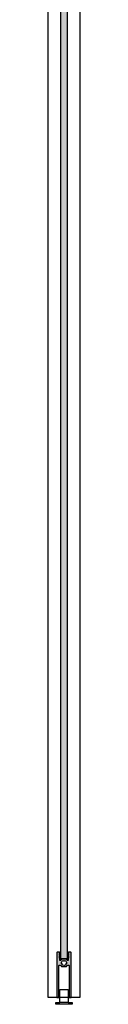
# Model space of a CAD drawing. Units: millimetres. Extents: x -36 to 5089, y 139 to 6670.
# Drawn here: x 3557 to 3595, y 1287 to 2471 of the extents above; entities that cross this region are included whole.
import ezdxf

# ---------------------------------------------------------------- set-up
doc = ezdxf.new("R2010")
doc.units = ezdxf.units.MM
doc.layers.add('FEIN', color=7, linetype='Continuous')

# ---------------------------------------------------------------- blocks, each defined once
blk = doc.blocks.new('*U62')
at = {"layer": 'FEIN'}
for p, q in [((29, 38), (29, 54)), ((29, 54), (39, 54)), ((39, 54), (39, 38)), ((24, 36), (24, 38)), ((24, 38), (29, 38)), ((44, 36), (24, 36)), ((39, 38), (29, 38)), ((39, 38), (44, 38)), ((44, 38), (44, 36))]:
    blk.add_line(p, q, dxfattribs=at)

msp = doc.modelspace()

# ---------------------------------------------------------------- hatches: boundary and pattern name
at = {"layer": 'FEIN'}
h = msp.add_hatch(dxfattribs=at)
h.set_pattern_fill('Wärmedämm-Mörtel', style=0)
h.set_pattern_definition([(37.5, (0, 0), (4.712007, 12.503871), [0, -6.84, 0, -7.65, 0, -7.425]), (7.5, (0, 0), (7.963995, 12.699657), [0, -3.69, 0, -6.165, 0, -2.3625]), (327.5, (-5.535, 0), (14.047796, 0.003705), [0, -2.25, 0, -8.1, 0, -10.575]), (317.5, (-5.535, 0), (13.55743, 3.92218), [0, -1.125, 0, -5.31, 0, -6.075])])
h.paths.add_polyline_path([(3571.851, 3574.34), (3575.851, 3574.34), (3579.851, 3574.34), (3579.851, 1341.44), (3571.851, 1341.44)], flags=16)
at = {"layer": 'FEIN', "linetype": 'Continuous', "true_color": 0xcccccc}
h = msp.add_hatch(color=254, dxfattribs=at)
h.paths.add_polyline_path([(3572.985, 1332.391, 0.14946107), (3573.153, 1332.34), (3578.55, 1332.34, 0.14946107), (3578.717, 1332.391, 0.09253764), (3580.057, 1333.711, -0.24539268), (3580.303, 1333.84), (3581.651, 1333.84, -0.41421356), (3581.951, 1333.54), (3581.951, 1295.14, 0.41421356), (3582.251, 1294.84), (3584.051, 1294.84, 0.41421356), (3584.351, 1295.14), (3584.351, 1349.14, 0.41421356), (3584.051, 1349.44), (3581.276, 1349.44, 0.41421356), (3580.976, 1349.14), (3580.976, 1348.844, 0.26794919), (3581.076, 1348.671), (3581.176, 1348.613, -0.26794919), (3581.276, 1348.44, -0.1316525), (3581.25, 1348.34), (3581.003, 1347.913, 0.1316525), (3580.976, 1347.813, 0.34199871), (3581.126, 1347.619, -0.34199871), (3581.276, 1347.426, -0.1316525), (3581.25, 1347.326), (3581.003, 1346.899, 0.1316525), (3580.976, 1346.799, 0.34199871), (3581.126, 1346.605, -0.34199871), (3581.276, 1346.412, -0.1316525), (3581.25, 1346.312), (3581.003, 1345.885, 0.1316525), (3580.976, 1345.785, 0.34199871), (3581.126, 1345.591, -0.34199871), (3581.276, 1345.398, -0.1316525), (3581.25, 1345.298), (3581.003, 1344.871, 0.1316525), (3580.976, 1344.771, 0.34199871), (3581.126, 1344.577, -0.34199871), (3581.276, 1344.383, -0.1316525), (3581.25, 1344.283), (3581.003, 1343.857, 0.1316525), (3580.976, 1343.757, 0.34199871), (3581.126, 1343.563, -0.34199871), (3581.276, 1343.369, -0.1316525), (3581.25, 1343.269), (3581.003, 1342.843, 0.1316525), (3580.976, 1342.743, 0.34199871), (3581.126, 1342.549, -0.34199871), (3581.276, 1342.355, -0.1316525), (3581.25, 1342.255), (3581.003, 1341.829, 0.1316525), (3580.976, 1341.729), (3580.976, 1339.74, -0.41421356), (3580.676, 1339.44), (3580.303, 1339.44, -0.24539268), (3580.057, 1339.568, 0.09253764), (3578.717, 1340.889, 0.14946107), (3578.55, 1340.94), (3573.153, 1340.94, 0.14946107), (3572.985, 1340.889, 0.09253764), (3571.645, 1339.568, -0.24539268), (3571.399, 1339.44), (3571.026, 1339.44, -0.41421356), (3570.726, 1339.74), (3570.726, 1340.14, 1), (3570.726, 1340.74), (3570.726, 1341.729, 0.1316525), (3570.7, 1341.829), (3570.453, 1342.255, -0.1316525), (3570.426, 1342.355, -0.34199871), (3570.576, 1342.549, 0.34199871), (3570.726, 1342.743, 0.1316525), (3570.7, 1342.843), (3570.453, 1343.269, -0.1316525), (3570.426, 1343.369, -0.34199871), (3570.576, 1343.563, 0.34199871), (3570.726, 1343.757, 0.1316525), (3570.7, 1343.857), (3570.453, 1344.283, -0.1316525), (3570.426, 1344.383, -0.34199871), (3570.576, 1344.577, 0.34199871), (3570.726, 1344.771, 0.1316525), (3570.7, 1344.871), (3570.453, 1345.298, -0.1316525), (3570.426, 1345.398, -0.34199871), (3570.576, 1345.591, 0.34199871), (3570.726, 1345.785, 0.1316525), (3570.7, 1345.885), (3570.453, 1346.312, -0.1316525), (3570.426, 1346.412, -0.34199871), (3570.576, 1346.605, 0.34199871), (3570.726, 1346.799, 0.1316525), (3570.7, 1346.899), (3570.453, 1347.326, -0.1316525), (3570.426, 1347.426, -0.34199871), (3570.576, 1347.619, 0.34199871), (3570.726, 1347.813, 0.1316525), (3570.7, 1347.913), (3570.453, 1348.34, -0.1316525), (3570.426, 1348.44, -0.26794919), (3570.526, 1348.613), (3570.626, 1348.671, 0.26794919), (3570.726, 1348.844), (3570.726, 1349.14, 0.41421356), (3570.426, 1349.44), (3567.651, 1349.44, 0.41421356), (3567.351, 1349.14), (3567.351, 1295.14, 0.41421356), (3567.651, 1294.84), (3569.451, 1294.84, 0.41421356), (3569.751, 1295.14), (3569.751, 1333.54, -0.41421356), (3570.051, 1333.84), (3571.399, 1333.84, -0.24539268), (3571.645, 1333.711, 0.09253764)], flags=16)
h.paths.add_polyline_path([(3576.551, 1339.711, -0.43659142), (3578.861, 1335.71, 0.95990453), (3578.162, 1334.498, -0.43659142), (3573.541, 1334.498, 0.95990453), (3572.842, 1335.71, -0.43659142), (3575.152, 1339.711, 0.95990453)], flags=0)
at = {"layer": 'FEIN'}
h = msp.add_hatch(dxfattribs=at)
h.set_pattern_fill('Dichtstoff', style=0)
h.set_pattern_definition([(-225, (512.0609, -1889.1684), (0.70710678, 0.70710678), []), (-315, (512.0609, -1889.1684), (0.70710678, -0.70710678), [])])
h.paths.add_polyline_path([(3581.05, 1344.458, -0.51785988), (3581.213, 1344.465), (3581.235, 1344.436, -0.30338589), (3581.243, 1344.325), (3580.451, 1342.94), (3580.451, 1342.527), (3581.038, 1343.427, -0.55806994), (3581.208, 1343.423), (3581.24, 1343.368, -0.27246768), (3581.239, 1343.267), (3580.451, 1341.94), (3580.451, 1341.14, -0.41421356), (3580.251, 1340.94), (3571.451, 1340.94, -0.41421356), (3571.251, 1341.14), (3571.251, 1341.94), (3570.463, 1343.267, -0.27246768), (3570.463, 1343.368), (3570.495, 1343.423, -0.55806994), (3570.665, 1343.427), (3571.251, 1342.527), (3571.251, 1342.94), (3570.459, 1344.325, -0.30338589), (3570.467, 1344.436), (3570.49, 1344.465, -0.51785988), (3570.653, 1344.458), (3571.251, 1343.527), (3571.251, 1344.733, 0.18910303), (3571.118, 1345.073, -0.18910303), (3570.851, 1345.753), (3570.851, 1348.74, -0.41421356), (3571.051, 1348.94), (3571.264, 1348.94, -0.20842541), (3571.411, 1348.876), (3571.713, 1348.636, -0.22951562), (3571.751, 1348.558), (3571.751, 1348.328, -0.543731), (3571.61, 1348.237), (3571.351, 1348.353), (3571.351, 1345.754, 0.18910303), (3571.485, 1345.414, -0.18910303), (3571.751, 1344.734), (3571.751, 1341.44), (3579.951, 1341.44), (3579.951, 1344.734, -0.18910303), (3580.218, 1345.414, 0.18910303), (3580.351, 1345.754), (3580.351, 1348.353), (3580.093, 1348.237, -0.543731), (3579.952, 1348.328), (3579.951, 1348.558, -0.22951562), (3579.989, 1348.636), (3580.292, 1348.876, -0.20842541), (3580.438, 1348.94), (3580.651, 1348.94, -0.41421356), (3580.851, 1348.74), (3580.851, 1345.753, -0.18910303), (3580.585, 1345.073, 0.18910303), (3580.451, 1344.733), (3580.451, 1343.527)], flags=16)

# ---------------------------------------------------------------- linework, layer by layer
for points in [[(3556.851, 3576.34), (3594.851, 3576.34), (3594.851, 1294.84), (3556.851, 1294.84)], [(3571.851, 3574.34), (3575.851, 3574.34), (3579.851, 3574.34), (3579.851, 1341.44), (3571.851, 1341.44)]]:
    msp.add_lwpolyline(points, close=True, dxfattribs=at)
at = {"layer": 'FEIN', "color": 7, "linetype": 'Continuous'}
for points in [[(3572.985, 1332.391, 0.14946107), (3573.153, 1332.34), (3578.55, 1332.34, 0.14946107), (3578.717, 1332.391, 0.09253764), (3580.057, 1333.711, -0.24539268), (3580.303, 1333.84), (3581.651, 1333.84, -0.41421356), (3581.951, 1333.54), (3581.951, 1295.14, 0.41421356), (3582.251, 1294.84), (3584.051, 1294.84, 0.41421356), (3584.351, 1295.14), (3584.351, 1349.14, 0.41421356), (3584.051, 1349.44), (3581.276, 1349.44, 0.41421356), (3580.976, 1349.14), (3580.976, 1348.844, 0.26794919), (3581.076, 1348.671), (3581.176, 1348.613, -0.26794919), (3581.276, 1348.44, -0.1316525), (3581.25, 1348.34), (3581.003, 1347.913, 0.1316525), (3580.976, 1347.813, 0.34199871), (3581.126, 1347.619, -0.34199871), (3581.276, 1347.426, -0.1316525), (3581.25, 1347.326), (3581.003, 1346.899, 0.1316525), (3580.976, 1346.799, 0.34199871), (3581.126, 1346.605, -0.34199871), (3581.276, 1346.412, -0.1316525), (3581.25, 1346.312), (3581.003, 1345.885, 0.1316525), (3580.976, 1345.785, 0.34199871), (3581.126, 1345.591, -0.34199871), (3581.276, 1345.398, -0.1316525), (3581.25, 1345.298), (3581.003, 1344.871, 0.1316525), (3580.976, 1344.771, 0.34199871), (3581.126, 1344.577, -0.34199871), (3581.276, 1344.383, -0.1316525), (3581.25, 1344.283), (3581.003, 1343.857, 0.1316525), (3580.976, 1343.757, 0.34199871), (3581.126, 1343.563, -0.34199871), (3581.276, 1343.369, -0.1316525), (3581.25, 1343.269), (3581.003, 1342.843, 0.1316525), (3580.976, 1342.743, 0.34199871), (3581.126, 1342.549, -0.34199871), (3581.276, 1342.355, -0.1316525), (3581.25, 1342.255), (3581.003, 1341.829, 0.1316525), (3580.976, 1341.729), (3580.976, 1339.74, -0.41421356), (3580.676, 1339.44), (3580.303, 1339.44, -0.24539268), (3580.057, 1339.568, 0.09253764), (3578.717, 1340.889, 0.14946107), (3578.55, 1340.94), (3573.153, 1340.94, 0.14946107), (3572.985, 1340.889, 0.09253764), (3571.645, 1339.568, -0.24539268), (3571.399, 1339.44), (3571.026, 1339.44, -0.41421356), (3570.726, 1339.74), (3570.726, 1340.14, 1), (3570.726, 1340.74), (3570.726, 1341.729, 0.1316525), (3570.7, 1341.829), (3570.453, 1342.255, -0.1316525), (3570.426, 1342.355, -0.34199871), (3570.576, 1342.549, 0.34199871), (3570.726, 1342.743, 0.1316525), (3570.7, 1342.843), (3570.453, 1343.269, -0.1316525), (3570.426, 1343.369, -0.34199871), (3570.576, 1343.563, 0.34199871), (3570.726, 1343.757, 0.1316525), (3570.7, 1343.857), (3570.453, 1344.283, -0.1316525), (3570.426, 1344.383, -0.34199871), (3570.576, 1344.577, 0.34199871), (3570.726, 1344.771, 0.1316525), (3570.7, 1344.871), (3570.453, 1345.298, -0.1316525), (3570.426, 1345.398, -0.34199871), (3570.576, 1345.591, 0.34199871), (3570.726, 1345.785, 0.1316525), (3570.7, 1345.885), (3570.453, 1346.312, -0.1316525), (3570.426, 1346.412, -0.34199871), (3570.576, 1346.605, 0.34199871), (3570.726, 1346.799, 0.1316525), (3570.7, 1346.899), (3570.453, 1347.326, -0.1316525), (3570.426, 1347.426, -0.34199871), (3570.576, 1347.619, 0.34199871), (3570.726, 1347.813, 0.1316525), (3570.7, 1347.913), (3570.453, 1348.34, -0.1316525), (3570.426, 1348.44, -0.26794919), (3570.526, 1348.613), (3570.626, 1348.671, 0.26794919), (3570.726, 1348.844), (3570.726, 1349.14, 0.41421356), (3570.426, 1349.44), (3567.651, 1349.44, 0.41421356), (3567.351, 1349.14), (3567.351, 1295.14, 0.41421356), (3567.651, 1294.84), (3569.451, 1294.84, 0.41421356), (3569.751, 1295.14), (3569.751, 1333.54, -0.41421356), (3570.051, 1333.84), (3571.399, 1333.84, -0.24539268), (3571.645, 1333.711, 0.09253764)], [(3576.551, 1339.711, -0.43659142), (3578.861, 1335.71, 0.95990453), (3578.162, 1334.498, -0.43659142), (3573.541, 1334.498, 0.95990453), (3572.842, 1335.71, -0.43659142), (3575.152, 1339.711, 0.95990453)]]:
    msp.add_lwpolyline(points, format="xyb", close=True, dxfattribs=at)
at = {"layer": 'FEIN', "color": 7}
msp.add_lwpolyline([(3581.05, 1344.458, -0.51785988), (3581.213, 1344.465), (3581.235, 1344.436, -0.30338589), (3581.243, 1344.325), (3580.451, 1342.94), (3580.451, 1342.527), (3581.038, 1343.427, -0.55806994), (3581.208, 1343.423), (3581.24, 1343.368, -0.27246768), (3581.239, 1343.267), (3580.451, 1341.94), (3580.451, 1341.14, -0.41421356), (3580.251, 1340.94), (3571.451, 1340.94, -0.41421356), (3571.251, 1341.14), (3571.251, 1341.94), (3570.463, 1343.267, -0.27246768), (3570.463, 1343.368), (3570.495, 1343.423, -0.55806994), (3570.665, 1343.427), (3571.251, 1342.527), (3571.251, 1342.94), (3570.459, 1344.325, -0.30338589), (3570.467, 1344.436), (3570.49, 1344.465, -0.51785988), (3570.653, 1344.458), (3571.251, 1343.527), (3571.251, 1344.733, 0.18910303), (3571.118, 1345.073, -0.18910303), (3570.851, 1345.753), (3570.851, 1348.74, -0.41421356), (3571.051, 1348.94), (3571.264, 1348.94, -0.20842541), (3571.411, 1348.876), (3571.713, 1348.636, -0.22951562), (3571.751, 1348.558), (3571.751, 1348.328, -0.543731), (3571.61, 1348.237), (3571.351, 1348.353), (3571.351, 1345.754, 0.18910303), (3571.485, 1345.414, -0.18910303), (3571.751, 1344.734), (3571.751, 1341.44), (3579.951, 1341.44), (3579.951, 1344.734, -0.18910303), (3580.218, 1345.414, 0.18910303), (3580.351, 1345.754), (3580.351, 1348.353), (3580.093, 1348.237, -0.543731), (3579.952, 1348.328), (3579.951, 1348.558, -0.22951562), (3579.989, 1348.636), (3580.292, 1348.876, -0.20842541), (3580.438, 1348.94), (3580.651, 1348.94, -0.41421356), (3580.851, 1348.74), (3580.851, 1345.753, -0.18910303), (3580.585, 1345.073, 0.18910303), (3580.451, 1344.733), (3580.451, 1343.527)], format="xyb", close=True, dxfattribs=at)

# ---------------------------------------------------------------- block references
at = {"layer": 'FEIN'}
msp.add_blockref('*U62', (3541.851, 1250.84), dxfattribs=at)

doc.saveas('drawing.dxf')
